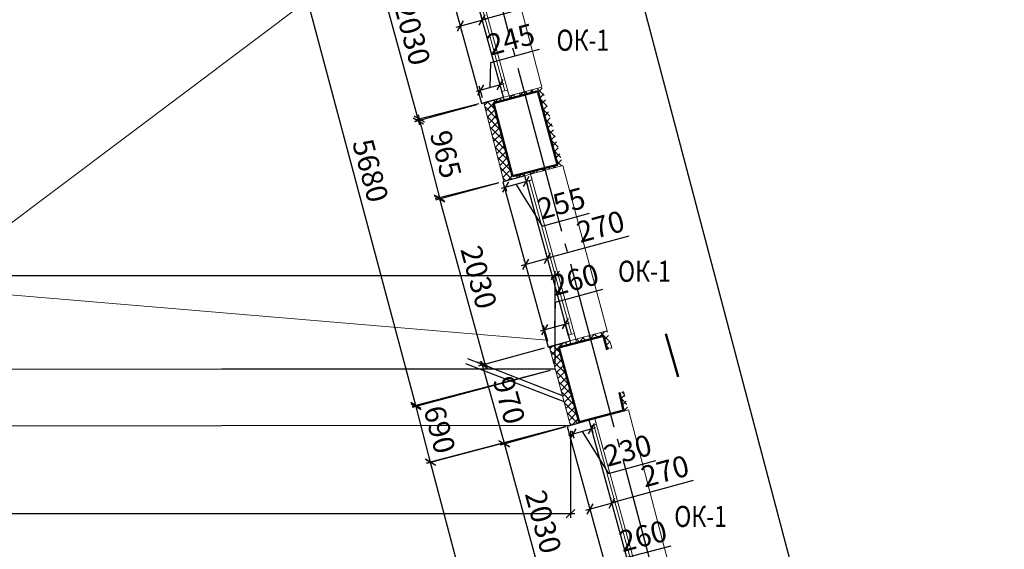
# Model space of a CAD drawing. Units: millimetres. Extents: x 2122 to 374643, y -263809 to 50831.
# Drawn here: x 89970 to 101649, y -147134 to -140857 of the extents above; entities that cross this region are included whole.
import ezdxf

# ---------------------------------------------------------------- set-up
doc = ezdxf.new("R2010")
doc.units = ezdxf.units.MM
doc.linetypes.add('GOST2.303 5', pattern=[24, 20, -1.5, 1, -1.5])
for name, color, linetype, lineweight in [('Металл', 180, 'Continuous', 25), ('Окна двери', 161, 'Continuous', 13), ('ОСЕВЫЕ', 192, 'GOST2.303 5', 9), ('Размеры', 7, 'Continuous', 15), ('Разуклонка', 150, 'Continuous', 5), ('Стены', 174, 'Continuous', 50), ('Текст', 250, 'Continuous', 30), ('Штриховка', 75, 'Continuous', 0)]:
    doc.layers.add(name, color=color, linetype=linetype, lineweight=lineweight)
doc.styles.add('GOST 2.304', font='CS_Gost2304.shx', dxfattribs={"width": 0.8, "oblique": 15})
doc.dimstyles.new('SPDS', dxfattribs={"dimscale": 50, "dimtxt": 2.5, "dimasz": 1, "dimexe": 0.5, "dimexo": 0.625, "dimtad": 1, "dimdec": 0, "dimrnd": 5, "dimtxsty": 'GOST 2.304', "dimblk": 'OBLIQUE', "dimcen": 2.5, "dimdle": 0.5, "dimadec": 0, "dimazin": 2, "dimtfac": 0.75, "dimtdec": 0, "dimtmove": 1, "dimatfit": 3, "dimfxl": 1, "dimtolj": 1, "dimarcsym": 1})
pattern_1 = [(45, (96250.86, -145662.44), (-44.9013, 44.9013), []), (135, (96250.86, -145662.44), (-44.9013, -44.9013), [])]

# ---------------------------------------------------------------- blocks, each defined once
blk = doc.blocks.new('A$C12CF09C8')
at = {"layer": 'Окна двери', "ltscale": 100}
for p, q in [((-1015, 0), (1015, 0)), ((-1015, -70), (1015, -70)), ((-945, -35), (945, -35))]:
    blk.add_line(p, q, dxfattribs=at)
for points in [[(-1015, 0), (-945, 0), (-945, -70), (-1015, -70)], [(945, 0), (1015, 0), (1015, -70), (945, -70)]]:
    blk.add_lwpolyline(points, close=True, dxfattribs=at)
blk = doc.blocks.new('_Oblique')
at = {"color": 0, "linetype": 'ByBlock', "lineweight": -2}
blk.add_line((-0.5, -0.5), (0.5, 0.5), dxfattribs=at)
blk = doc.blocks.new('*D686')
at = {"layer": 'DEFPOINTS', "color": 0, "ltscale": 100}
for p in [(94910, -139892), (95448, -141850), (94700, -142055)]:
    blk.add_point(p, dxfattribs=at)
at = {"layer": 'Размеры', "color": 0, "lineweight": -2, "ltscale": 100}
for p, q in [((94850, -139908), (94115, -140110)), ((94150, -140049), (94714, -142103)), ((95388, -141867), (94652, -142068))]:
    blk.add_line(p, q, dxfattribs=at)
at = {"layer": 'Размеры', "color": 0, "lineweight": -2, "ltscale": 100, "xscale": 100, "yscale": 100, "zscale": 100}
for p, rotation in [((94163, -140097), 105.3489141231811), ((94700, -142055), 285.3489141231811)]:
    blk.add_blockref('_Oblique', p, dxfattribs=dict(at, rotation=rotation))
at = {"layer": 'Размеры', "color": 0, "ltscale": 100, "insert": (94627, -141022), "char_height": 250, "attachment_point": 5, "rotation": 285.3489, "style": 'GOST 2.304'}
blk.add_mtext('\\A1;2030', dxfattribs=at)
blk = doc.blocks.new('*D687')
at = {"layer": 'DEFPOINTS', "color": 0, "ltscale": 100}
for p in [(95700, -142778), (96238, -144736), (95490, -144942)]:
    blk.add_point(p, dxfattribs=at)
at = {"layer": 'Размеры', "color": 0, "lineweight": -2, "ltscale": 100}
for p, q in [((95640, -142795), (94904, -142997)), ((94939, -142935), (95503, -144990)), ((96177, -144753), (95442, -144955))]:
    blk.add_line(p, q, dxfattribs=at)
at = {"layer": 'Размеры', "color": 0, "lineweight": -2, "ltscale": 100, "xscale": 100, "yscale": 100, "zscale": 100}
for p, rotation in [((94953, -142983), 105.3489141231811), ((95490, -144942), 285.3489141231811)]:
    blk.add_blockref('_Oblique', p, dxfattribs=dict(at, rotation=rotation))
at = {"layer": 'Размеры', "color": 0, "ltscale": 100, "insert": (95416, -143909), "char_height": 250, "attachment_point": 5, "rotation": 285.3489, "style": 'GOST 2.304'}
blk.add_mtext('\\A1;2030', dxfattribs=at)
blk = doc.blocks.new('*D688')
at = {"layer": 'DEFPOINTS', "color": 0, "ltscale": 100}
for p in [(96465, -145677), (97002, -147635), (96255, -147841)]:
    blk.add_point(p, dxfattribs=at)
at = {"layer": 'Размеры', "color": 0, "lineweight": -2, "ltscale": 100}
for p, q in [((96405, -145694), (95669, -145896)), ((95704, -145834), (96268, -147889)), ((96942, -147652), (96207, -147854))]:
    blk.add_line(p, q, dxfattribs=at)
at = {"layer": 'Размеры', "color": 0, "lineweight": -2, "ltscale": 100, "xscale": 100, "yscale": 100, "zscale": 100}
for p, rotation in [((95717, -145882), 105.3489141231811), ((96255, -147841), 285.3489141231811)]:
    blk.add_blockref('_Oblique', p, dxfattribs=dict(at, rotation=rotation))
at = {"layer": 'Размеры', "color": 0, "ltscale": 100, "insert": (96181, -146808), "char_height": 250, "attachment_point": 5, "rotation": 285.3489, "style": 'GOST 2.304'}
blk.add_mtext('\\A1;2030', dxfattribs=at)
blk = doc.blocks.new('*D692')
at = {"layer": 'DEFPOINTS', "color": 0, "ltscale": 100}
for p in [(95475, -141840), (95713, -142773), (94949, -142968)]:
    blk.add_point(p, dxfattribs=at)
at = {"layer": 'Размеры', "color": 0, "lineweight": -2, "ltscale": 100}
for p, q in [((95415, -141855), (94662, -142047)), ((94698, -141986), (94961, -143017)), ((95653, -142789), (94900, -142981))]:
    blk.add_line(p, q, dxfattribs=at)
at = {"layer": 'Размеры', "color": 0, "lineweight": -2, "ltscale": 100, "xscale": 100, "yscale": 100, "zscale": 100}
for p, rotation in [((94711, -142035), 104.3101318836903), ((94949, -142968), 284.3101318836903)]:
    blk.add_blockref('_Oblique', p, dxfattribs=dict(at, rotation=rotation))
at = {"layer": 'Размеры', "color": 0, "ltscale": 100, "insert": (95025, -142452), "char_height": 250, "attachment_point": 5, "rotation": 284.3101, "style": 'GOST 2.304'}
blk.add_mtext('\\A1;965', dxfattribs=at)
blk = doc.blocks.new('*D693')
at = {"layer": 'DEFPOINTS', "color": 0, "ltscale": 100}
for p in [(96250, -144731), (96510, -145665), (95718, -145885)]:
    blk.add_point(p, dxfattribs=at)
at = {"layer": 'Размеры', "color": 0, "lineweight": -2, "ltscale": 100}
for p, q in [((96190, -144748), (95410, -144965)), ((95445, -144904), (95732, -145933)), ((96450, -145681), (95670, -145899))]:
    blk.add_line(p, q, dxfattribs=at)
at = {"layer": 'Размеры', "color": 0, "lineweight": -2, "ltscale": 100, "xscale": 100, "yscale": 100, "zscale": 100}
for p, rotation in [((95458, -144952), 105.5670255056561), ((95718, -145885), 285.5670255056561)]:
    blk.add_blockref('_Oblique', p, dxfattribs=dict(at, rotation=rotation))
at = {"layer": 'Размеры', "color": 0, "ltscale": 100, "insert": (95776, -145366), "char_height": 250, "attachment_point": 5, "rotation": 285.567, "style": 'GOST 2.304'}
blk.add_mtext('\\A1;970', dxfattribs=at)
blk = doc.blocks.new('*D717')
at = {"layer": 'DEFPOINTS', "color": 0, "ltscale": 100}
for p in [(96504, -145668), (94845, -146105), (99529, -157164)]:
    blk.add_point(p, dxfattribs=at)
at = {"layer": 'Размеры', "color": 0, "lineweight": -2, "ltscale": 100}
for p, q in [((96443, -145684), (94797, -146117)), ((97883, -157648), (94832, -146056)), ((99469, -157179), (97822, -157613))]:
    blk.add_line(p, q, dxfattribs=at)
at = {"layer": 'Размеры', "color": 0, "lineweight": -2, "ltscale": 100, "xscale": 100, "yscale": 100, "zscale": 100}
for p, rotation in [((94845, -146105), 104.7457533146223), ((97871, -157600), 284.7457533146223)]:
    blk.add_blockref('_Oblique', p, dxfattribs=dict(at, rotation=rotation))
at = {"layer": 'Размеры', "color": 0, "ltscale": 100, "insert": (96544, -151803), "char_height": 250, "attachment_point": 5, "rotation": 284.7458, "style": 'GOST 2.304'}
blk.add_mtext('\\A1;11885', dxfattribs=at)
blk = doc.blocks.new('*D718')
at = {"layer": 'DEFPOINTS', "color": 0, "ltscale": 100}
for p in [(96323, -144999, 18), (94669, -145431), (96498, -145668, 18)]:
    blk.add_point(p, dxfattribs=at)
at = {"layer": 'Размеры', "color": 0, "lineweight": -2, "ltscale": 100}
for p, q in [((96263, -145015), (94621, -145443)), ((94856, -146148), (94656, -145382)), ((96437, -145684), (94795, -146112))]:
    blk.add_line(p, q, dxfattribs=at)
at = {"layer": 'Размеры', "color": 0, "lineweight": -2, "ltscale": 100, "xscale": 100, "yscale": 100, "zscale": 100}
for p, rotation in [((94669, -145431), 104.6151675152602), ((94844, -146099), 284.6151675152601)]:
    blk.add_blockref('_Oblique', p, dxfattribs=dict(at, rotation=rotation))
at = {"layer": 'Размеры', "color": 0, "ltscale": 100, "insert": (94952, -145714), "char_height": 250, "attachment_point": 5, "rotation": 284.6152, "style": 'GOST 2.304'}
blk.add_mtext('\\A1;690', dxfattribs=at)
blk = doc.blocks.new('*D719')
at = {"layer": 'DEFPOINTS', "color": 0, "ltscale": 100}
for p in [(94855, -139511), (93204, -139953), (96323, -144999, 18)]:
    blk.add_point(p, dxfattribs=at)
at = {"layer": 'Размеры', "color": 0, "lineweight": -2, "ltscale": 100}
for p, q in [((94794, -139527), (93155, -139966)), ((94685, -145489), (93191, -139905)), ((96263, -145015), (94624, -145454))]:
    blk.add_line(p, q, dxfattribs=at)
at = {"layer": 'Размеры', "color": 0, "lineweight": -2, "ltscale": 100, "xscale": 100, "yscale": 100, "zscale": 100}
for p, rotation in [((93204, -139953), 104.9783791732549), ((94672, -145441), 284.9783791732548)]:
    blk.add_blockref('_Oblique', p, dxfattribs=dict(at, rotation=rotation))
at = {"layer": 'Размеры', "color": 0, "ltscale": 100, "insert": (94131, -142645), "char_height": 250, "attachment_point": 5, "rotation": 284.9784, "style": 'GOST 2.304'}
blk.add_mtext('\\A1;5680', dxfattribs=at)
blk = doc.blocks.new('*D720')
at = {"layer": 'DEFPOINTS', "color": 0, "ltscale": 100}
for p in [(96914, -138966), (94855, -139511), (99529, -157164)]:
    blk.add_point(p, dxfattribs=at)
at = {"layer": 'Размеры', "color": 0, "lineweight": -2, "ltscale": 100}
for p, q in [((94915, -139495), (96962, -138953)), ((101601, -156667), (96901, -138918)), ((99590, -157148), (101637, -156605))]:
    blk.add_line(p, q, dxfattribs=at)
at = {"layer": 'Размеры', "color": 0, "lineweight": -2, "ltscale": 100, "xscale": 100, "yscale": 100, "zscale": 100}
for p, rotation in [((96914, -138966), 104.8324862624723), ((101588, -156618), 284.8324862624723)]:
    blk.add_blockref('_Oblique', p, dxfattribs=dict(at, rotation=rotation))
at = {"layer": 'Размеры', "color": 0, "ltscale": 100, "insert": (99442, -147742), "char_height": 250, "attachment_point": 5, "rotation": 284.8325, "style": 'GOST 2.304'}
blk.add_mtext('\\A1;18260', dxfattribs=at)
blk = doc.blocks.new('*D728')
at = {"layer": 'DEFPOINTS', "color": 0, "ltscale": 100}
for p in [(95669, -141627), (95710, -141779), (95476, -141842)]:
    blk.add_point(p, dxfattribs=at)
at = {"layer": 'Размеры', "color": 0, "lineweight": -2, "ltscale": 100}
for p, q in [((95560, -141363), (96136, -141207)), ((95552, -141659), (95560, -141363)), ((95387, -141704), (95717, -141614)), ((95459, -141782), (95422, -141643)), ((95694, -141718), (95656, -141579))]:
    blk.add_line(p, q, dxfattribs=at)
at = {"layer": 'Размеры', "color": 0, "lineweight": -2, "ltscale": 100, "xscale": 100, "yscale": 100, "zscale": 100}
for p, rotation in [((95435, -141691), 195.1351566010353), ((95669, -141627), 15.13515660103528)]:
    blk.add_blockref('_Oblique', p, dxfattribs=dict(at, rotation=rotation))
at = {"layer": 'Размеры', "color": 0, "ltscale": 100, "insert": (95795, -141090), "char_height": 250, "attachment_point": 5, "rotation": 15.1352, "style": 'GOST 2.304'}
blk.add_mtext('\\A1;245', dxfattribs=at)
blk = doc.blocks.new('*D729')
at = {"layer": 'DEFPOINTS', "color": 0, "ltscale": 100}
for p in [(95196, -140930), (95457, -140859), (95457, -140859)]:
    blk.add_point(p, dxfattribs=at)
at = {"layer": 'Размеры', "color": 0, "lineweight": -2, "ltscale": 100}
for p, q in [((96422, -140594), (95457, -140859)), ((95147, -140944), (95506, -140845)), ((95441, -140798), (95444, -140810)), ((95212, -140991), (95209, -140979))]:
    blk.add_line(p, q, dxfattribs=at)
at = {"layer": 'Размеры', "color": 0, "lineweight": -2, "ltscale": 100, "xscale": 100, "yscale": 100, "zscale": 100}
for p, rotation in [((95457, -140859), 15.34884794809986), ((95196, -140930), 195.3488479480998)]:
    blk.add_blockref('_Oblique', p, dxfattribs=dict(at, rotation=rotation))
at = {"layer": 'Размеры', "color": 0, "ltscale": 100, "insert": (96087, -140481), "char_height": 250, "attachment_point": 5, "rotation": 15.3488, "style": 'GOST 2.304'}
blk.add_mtext('\\A1;270', dxfattribs=at)
blk = doc.blocks.new('*D730')
at = {"layer": 'DEFPOINTS', "color": 0, "ltscale": 100}
for p in [(95969, -143757), (96231, -143685), (96231, -143685)]:
    blk.add_point(p, dxfattribs=at)
at = {"layer": 'Размеры', "color": 0, "lineweight": -2, "ltscale": 100}
for p, q in [((97196, -143421), (96231, -143685)), ((96214, -143625), (96217, -143637)), ((95921, -143770), (96279, -143672)), ((95952, -143697), (95956, -143709))]:
    blk.add_line(p, q, dxfattribs=at)
at = {"layer": 'Размеры', "color": 0, "lineweight": -2, "ltscale": 100, "xscale": 100, "yscale": 100, "zscale": 100}
for p, rotation in [((96231, -143685), 15.34884794809986), ((95969, -143757), 195.3488479480998)]:
    blk.add_blockref('_Oblique', p, dxfattribs=dict(at, rotation=rotation))
at = {"layer": 'Размеры', "color": 0, "ltscale": 100, "insert": (96860, -143308), "char_height": 250, "attachment_point": 5, "rotation": 15.3488, "style": 'GOST 2.304'}
blk.add_mtext('\\A1;270', dxfattribs=at)
blk = doc.blocks.new('*D731')
at = {"layer": 'DEFPOINTS', "color": 0, "ltscale": 100}
for p in [(96734, -146656), (96996, -146584), (96996, -146584)]:
    blk.add_point(p, dxfattribs=at)
at = {"layer": 'Размеры', "color": 0, "lineweight": -2, "ltscale": 100}
for p, q in [((97960, -146320), (96996, -146584)), ((96686, -146670), (97044, -146571)), ((96979, -146524), (96982, -146536)), ((96717, -146596), (96721, -146608))]:
    blk.add_line(p, q, dxfattribs=at)
at = {"layer": 'Размеры', "color": 0, "lineweight": -2, "ltscale": 100, "xscale": 100, "yscale": 100, "zscale": 100}
for p, rotation in [((96996, -146584), 15.34884794809986), ((96734, -146656), 195.3488479480998)]:
    blk.add_blockref('_Oblique', p, dxfattribs=dict(at, rotation=rotation))
at = {"layer": 'Размеры', "color": 0, "ltscale": 100, "insert": (97625, -146207), "char_height": 250, "attachment_point": 5, "rotation": 15.3488, "style": 'GOST 2.304'}
blk.add_mtext('\\A1;270', dxfattribs=at)
blk = doc.blocks.new('*D735')
at = {"layer": 'DEFPOINTS', "color": 0, "ltscale": 100}
for p in [(95962, -142705), (95713, -142773), (95980, -142773)]:
    blk.add_point(p, dxfattribs=at)
at = {"layer": 'Размеры', "color": 0, "lineweight": -2, "ltscale": 100}
for p, q in [((95684, -142854), (96028, -142760)), ((95730, -142834), (95745, -142889)), ((95856, -142807), (96168, -143305)), ((95978, -142766), (95993, -142821)), ((96168, -143305), (96729, -143151))]:
    blk.add_line(p, q, dxfattribs=at)
at = {"layer": 'Размеры', "color": 0, "lineweight": -2, "ltscale": 100, "xscale": 100, "yscale": 100, "zscale": 100}
for p, rotation in [((95980, -142773), 15.34884794809701), ((95732, -142841), 195.348847948097)]:
    blk.add_blockref('_Oblique', p, dxfattribs=dict(at, rotation=rotation))
at = {"layer": 'Размеры', "color": 0, "ltscale": 100, "insert": (96395, -143033), "char_height": 250, "attachment_point": 5, "rotation": 15.3488, "style": 'GOST 2.304'}
blk.add_mtext('\\A1;255', dxfattribs=at)
blk = doc.blocks.new('*D736')
at = {"layer": 'DEFPOINTS', "color": 0, "ltscale": 100}
for p in [(96444, -144461), (96499, -144663), (96250, -144731)]:
    blk.add_point(p, dxfattribs=at)
at = {"layer": 'Размеры', "color": 0, "lineweight": -2, "ltscale": 100}
for p, q in [((96326, -144205), (96887, -144051)), ((96319, -144495), (96326, -144205)), ((96147, -144543), (96492, -144448)), ((96482, -144603), (96430, -144413)), ((96234, -144671), (96182, -144481))]:
    blk.add_line(p, q, dxfattribs=at)
at = {"layer": 'Размеры', "color": 0, "lineweight": -2, "ltscale": 100, "xscale": 100, "yscale": 100, "zscale": 100}
for p, rotation in [((96195, -144530), 195.3488479481033), ((96444, -144461), 15.34884794810332)]:
    blk.add_blockref('_Oblique', p, dxfattribs=dict(at, rotation=rotation))
at = {"layer": 'Размеры', "color": 0, "ltscale": 100, "insert": (96555, -143938), "char_height": 250, "attachment_point": 5, "rotation": 15.3488, "style": 'GOST 2.304'}
blk.add_mtext('\\A1;260', dxfattribs=at)
blk = doc.blocks.new('*D737')
at = {"layer": 'DEFPOINTS', "color": 0, "ltscale": 100}
for p in [(96727, -145607), (96504, -145668), (96754, -145705)]:
    blk.add_point(p, dxfattribs=at)
at = {"layer": 'Размеры', "color": 0, "lineweight": -2, "ltscale": 100}
for p, q in [((96483, -145780), (96802, -145692)), ((96520, -145728), (96544, -145815)), ((96643, -145736), (96955, -146235)), ((96744, -145667), (96767, -145754)), ((96955, -146235), (97516, -146080))]:
    blk.add_line(p, q, dxfattribs=at)
at = {"layer": 'Размеры', "color": 0, "lineweight": -2, "ltscale": 100, "xscale": 100, "yscale": 100, "zscale": 100}
for p, rotation in [((96531, -145767), 195.3488479481044), ((96754, -145705), 15.3488479481044)]:
    blk.add_blockref('_Oblique', p, dxfattribs=dict(at, rotation=rotation))
at = {"layer": 'Размеры', "color": 0, "ltscale": 100, "insert": (97182, -145962), "char_height": 250, "attachment_point": 5, "rotation": 15.3488, "style": 'GOST 2.304'}
blk.add_mtext('\\A1;230', dxfattribs=at)
blk = doc.blocks.new('*D738')
at = {"layer": 'DEFPOINTS', "color": 0, "ltscale": 100}
for p in [(97247, -147498), (97264, -147562), (97012, -147627)]:
    blk.add_point(p, dxfattribs=at)
at = {"layer": 'Размеры', "color": 0, "lineweight": -2, "ltscale": 100}
for p, q in [((97132, -147240), (97696, -147094)), ((97121, -147531), (97132, -147240)), ((96947, -147576), (97296, -147486)), ((97248, -147501), (97235, -147450)), ((96996, -147567), (96983, -147515))]:
    blk.add_line(p, q, dxfattribs=at)
at = {"layer": 'Размеры', "color": 0, "lineweight": -2, "ltscale": 100, "xscale": 100, "yscale": 100, "zscale": 100}
for p, rotation in [((96995, -147563), 194.5300815130751), ((97247, -147498), 14.53008151307512)]:
    blk.add_blockref('_Oblique', p, dxfattribs=dict(at, rotation=rotation))
at = {"layer": 'Размеры', "color": 0, "ltscale": 100, "insert": (97364, -146976), "char_height": 250, "attachment_point": 5, "rotation": 14.5301, "style": 'GOST 2.304'}
blk.add_mtext('\\A1;260', dxfattribs=at)
blk = doc.blocks.new('*D858')
at = {"layer": 'DEFPOINTS', "color": 0, "ltscale": 100}
for p in [(96323, -143889), (71080, -144988, 18), (96323, -144999, 18)]:
    blk.add_point(p, dxfattribs=at)
at = {"layer": 'Размеры', "color": 0, "lineweight": -2, "ltscale": 100}
for p, q in [((71080, -144926), (71080, -143839)), ((96323, -144937), (96323, -143839)), ((71030, -143889), (96373, -143889))]:
    blk.add_line(p, q, dxfattribs=at)
at = {"layer": 'Размеры', "color": 0, "lineweight": -2, "ltscale": 100, "xscale": 100, "yscale": 100, "zscale": 100, "rotation": 180}
blk.add_blockref('_Oblique', (71080, -143889), dxfattribs=at)
at = {"layer": 'Размеры', "color": 0, "lineweight": -2, "ltscale": 100, "xscale": 100, "yscale": 100, "zscale": 100}
blk.add_blockref('_Oblique', (96323, -143889), dxfattribs=at)
at = {"layer": 'Размеры', "color": 0, "ltscale": 100, "insert": (83701, -143687), "char_height": 250, "attachment_point": 5, "style": 'GOST 2.304'}
blk.add_mtext('\\A1;25245', dxfattribs=at)
blk = doc.blocks.new('*D859')
at = {"layer": 'DEFPOINTS', "color": 0, "ltscale": 100}
for p in [(71230, -145657, 18), (96504, -145668), (71230, -146712)]:
    blk.add_point(p, dxfattribs=at)
at = {"layer": 'Размеры', "color": 0, "lineweight": -2, "ltscale": 100}
for p, q in [((71230, -145720), (71230, -146762)), ((96504, -145731), (96504, -146762)), ((96554, -146712), (71180, -146712))]:
    blk.add_line(p, q, dxfattribs=at)
at = {"layer": 'Размеры', "color": 0, "lineweight": -2, "ltscale": 100, "xscale": 100, "yscale": 100, "zscale": 100, "rotation": 180}
blk.add_blockref('_Oblique', (71230, -146712), dxfattribs=at)
at = {"layer": 'Размеры', "color": 0, "lineweight": -2, "ltscale": 100, "xscale": 100, "yscale": 100, "zscale": 100}
blk.add_blockref('_Oblique', (96504, -146712), dxfattribs=at)
at = {"layer": 'Размеры', "color": 0, "ltscale": 100, "insert": (83867, -146510), "char_height": 250, "attachment_point": 5, "style": 'GOST 2.304'}
blk.add_mtext('\\A1;25275', dxfattribs=at)

msp = doc.modelspace()

# ---------------------------------------------------------------- hatches: boundary and pattern name
at = {"layer": 'Штриховка', "ltscale": 100}
h = msp.add_hatch(dxfattribs=at)
h.set_pattern_fill('ANSI37', color=256, scale=20, style=0)
h.set_pattern_definition([(45, (95776.68, -142686.62), (-44.9013, 44.9013), []), (135, (95776.68, -142686.62), (-44.9013, -44.9013), [])])
h.paths.add_polyline_path([(96174.1, -141688.2), (96165.3, -141654.9), (95776.8, -141758), (95776.7, -141758), (95786.1, -141793), (96116.1, -141703.7), (96347.9, -142576.5), (96348.3, -142577.9), (96023.1, -142660.5), (96029.7, -142686.6), (96414, -142583.6)])
h = msp.add_hatch(dxfattribs=at)
h.set_pattern_fill('ANSI37', color=256, scale=20, style=0)
h.set_pattern_definition([(45, (95475.79, -142773.43), (-44.9013, 44.9013), []), (135, (95475.79, -142773.43), (-44.9013, -44.9013), [])])
h.paths.add_polyline_path([(95588.6, -141846.4), (95718.7, -141811.2), (95709.3, -141776.5), (95475.8, -141842.1), (95484.3, -141873.7), (95704.8, -142742.3), (95713.3, -142773.4), (95961.5, -142705.3), (95954.6, -142677.8), (95816.7, -142712.8)])
h = msp.add_hatch(dxfattribs=at)
h.set_pattern_fill('ANSI37', color=256, scale=20, style=0)
h.set_pattern_definition(pattern_1)
h.paths.add_polyline_path([(96939.7, -144544.3), (96566.4, -144644.4), (96576.8, -144686.2), (96893.5, -144603.8), (96937.1, -144765.8), (96995.2, -144750.2), (96979.7, -144692.3)])
h = msp.add_hatch(dxfattribs=at)
h.set_pattern_fill('ANSI37', color=256, scale=20, style=0)
h.set_pattern_definition(pattern_1)
h.paths.add_polyline_path([(96367.2, -144740.7), (96509.5, -144703.7), (96498.9, -144662.9), (96250.9, -144732.6), (96261, -144769.6), (96500.5, -145654.9), (96502.4, -145662.4), (96726.5, -145604.4), (96724.1, -145595.7), (96606.8, -145626.7)])
h = msp.add_hatch(dxfattribs=at)
h.set_pattern_fill('ANSI37', color=256, scale=20, style=0)
h.set_pattern_definition(pattern_1)
h.paths.add_polyline_path([(97148.2, -145320.8), (97132.5, -145262.1), (97083.9, -145275.1), (97131.5, -145487.9), (96792, -145577.7), (96794.4, -145585.7), (97190.1, -145482)])

# ---------------------------------------------------------------- linework, layer by layer
at = {"layer": 'Металл', "ltscale": 25}
for p, q in [((95259.5, -144929.8, 18), (96435.7, -145387.6, 18)), ((95281.2, -144873.9, 18), (96416.4, -145315.6, 18))]:
    msp.add_line(p, q, dxfattribs=at)
at = {"layer": 'Металл', "ltscale": 100}
for points in [[(95448, -141850), (95709.3, -141776.5), (95172, -139818.9), (94910.5, -139891.8), (95448, -141850)], [(96237.6, -144736.4), (96498.9, -144662.9), (95961.5, -142705.3), (95700.1, -142778.2), (96237.6, -144736.4)], [(97002.5, -147635.4), (97263.8, -147562), (96726.5, -145604.4), (96465, -145677.2), (97002.5, -147635.4)]]:
    msp.add_lwpolyline(points, dxfattribs=at)
at = {"layer": 'Окна двери', "ltscale": 100}
for p, q in [((96165.5, -141654.8), (95644.1, -139693)), ((96939.7, -144544.3), (96414, -142583.6)), ((97705.3, -147445.4), (97190.5, -145481.9))]:
    msp.add_line(p, q, dxfattribs=at)
at = {"layer": 'ОСЕВЫЕ', "linetype": 'GOST2.303 5', "lineweight": 25, "ltscale": 100}
msp.add_lwpolyline([(94638.6, -136794.1), (99958.6, -156648.9), (100553.9, -158870.5), (100553.9, -158870.5)], dxfattribs=at)
at = {"layer": 'Разуклонка'}
for p, q in [((88848.4, -144031.5), (94771.7, -139585)), ((96227.5, -144656.3), (88848.4, -144031.5))]:
    msp.add_line(p, q, dxfattribs=at)
at = {"layer": 'Стены', "ltscale": 100}
for p, q in [((96116.1, -141703.7), (95588.6, -141846.4)), ((96348.3, -142577.9), (95816.7, -142712.8)), ((96894, -144603.7), (96367.2, -144740.7)), ((97131.5, -145487.9), (96606.8, -145626.7))]:
    msp.add_line(p, q, dxfattribs=at)
at = {"layer": 'Стены', "linetype": 'Continuous'}
for points in [[(96348.3, -142577.9), (96347.9, -142576.5), (96116.1, -141703.7)], [(95816.7, -142712.8), (95816.7, -142712.8), (95588.6, -141846.4)], [(97780, -145091), (97632.7, -144579.4)], [(96937.7, -144768), (96893.5, -144603.8)], [(96606.8, -145626.7), (96367.2, -144740.7)], [(97131.5, -145487.9), (97083.9, -145275.1)]]:
    msp.add_lwpolyline(points, dxfattribs=at)
at = {"layer": 'Стены', "linetype": 'Continuous', "lineweight": 25, "elevation": 18}
for points in [[(96323.1, -144999.3), (92369.1, -145000.1), (88496.3, -145004), (86400.9, -145005.5), (83417.8, -144999.7), (79528.7, -144973.6), (74425.6, -144996.1), (71428.3, -144988.5), (71079.6, -144988.3), (71079.6, -144988.3)], [(96497.6, -145668.1), (92369.1, -145669), (88496.7, -145672.9), (86400.7, -145674.4), (83416, -145668.6), (79528.2, -145642.5), (74426, -145665), (71427.7, -145657.3), (71229.6, -145657.2)]]:
    msp.add_lwpolyline(points, dxfattribs=at)
at = {"layer": 'Штриховка', "ltscale": 100}
for p, q in [((95776.8, -141758), (96165.5, -141654.8)), ((95709.3, -141776.5), (95475.2, -141839.9)), ((95709.3, -141776.5), (95718.7, -141811.2)), ((95776.8, -141758.6), (95786.1, -141793)), ((96029, -142686.8), (96414, -142583.6)), ((95961.5, -142705.3), (95713.3, -142773.4)), ((95961.5, -142705.3), (95954.6, -142677.8)), ((96030.7, -142690.5), (96023.1, -142660.5)), ((96565.9, -144644.5), (96939.7, -144544.3)), ((96498.9, -144662.9), (96250.4, -144731.1)), ((96498.9, -144662.9), (96509.5, -144703.7)), ((96566.4, -144644.4), (96576.8, -144686.2)), ((96979.7, -144692.3), (96995.2, -144750.2)), ((97148.2, -145320.8), (97132.5, -145262.1)), ((96794, -145585.8), (97190.1, -145482)), ((96726.5, -145604.4), (96502.4, -145662.4)), ((96726.5, -145604.4), (96724, -145595.2)), ((96794.4, -145585.7), (96791.8, -145577))]:
    msp.add_line(p, q, dxfattribs=at)
for points in [[(95475.2, -141839.9), (95484.3, -141873.7), (95704.8, -142742.3), (95713.3, -142773.4)], [(96250.4, -144731.1), (96261, -144769.6), (96500.5, -145654.9), (96502.4, -145662.4)]]:
    msp.add_lwpolyline(points, dxfattribs=at)

# ---------------------------------------------------------------- block references
at = {"layer": 'Окна двери', "ltscale": 100, "xscale": -1, "rotation": 285.3488479481008}
for p in [(95508.1, -140779.2), (96297.7, -143665.6), (97062.6, -146564.6)]:
    msp.add_blockref('A$C12CF09C8', p, dxfattribs=at)

# ---------------------------------------------------------------- texts
at = {"layer": 'Текст', "ltscale": 100, "style": 'GOST 2.304', "oblique": 15, "width": 0.8}
for p in [(96337.6, -141224.9), (97067.9, -143963), (97734.3, -146868.8)]:
    msp.add_text('ОК-1', height=250, rotation=359.99035, dxfattribs=at).set_placement(p)

# ---------------------------------------------------------------- dimensions: what is measured, and where the dimension line sits
at = {"layer": 'Размеры', "ltscale": 100}
for p1, p2, distance, picture, middle in [((99529.5, -157163.5), (94854.8, -139511.1), -2129.8, '*D720', (99441.5, -147741.6)), ((96323.1, -144999.3, 18), (94854.8, -139511.1), 1709.3, '*D719', (94130.8, -142645.3)), ((94910.5, -139891.8), (95448, -141850), -775.2, '*D686', (94626.9, -141022.5)), ((95475.8, -141842.1), (95709.9, -141778.8), 156.8, '*D728', (95567.5, -141151.5)), ((95475.2, -141839.9), (95713.3, -142773.4), -789.1, '*D692', (95025.4, -142451.8)), ((95713.3, -142773.4), (95961.5, -142705.3), -70, '*D735', (96174.8, -143093.7)), ((95700.1, -142778.2), (96237.6, -144736.4), -775.2, '*D687', (95416.4, -143908.9)), ((96250.4, -144731.1), (96498.9, -144662.9), 209, '*D736', (96334.3, -143998.1)), ((96250.4, -144731.1), (96510.5, -145664.5), -822.4, '*D693', (95775.8, -145366.2)), ((96497.6, -145668.1, 18), (96323.1, -144999.3, 18), 1709.4, '*D718', (94951.7, -145714.1)), ((96503.9, -145668.1), (96727.2, -145606.9), -102.1, '*D737', (96961.4, -146022.8)), ((99529.5, -157163.5), (96503.9, -145668.1), 1715.4, '*D717', (96544.1, -151803.4)), ((96465, -145677.2), (97002.5, -147635.4), -775.2, '*D688', (96181.4, -146807.9)), ((97011.7, -147627.3), (97263.8, -147562), 65.9, '*D738', (97143.2, -147033.8))]:
    dim = msp.add_aligned_dim(p1=p1, p2=p2, distance=distance, dimstyle='SPDS', override={"dimscale": 100}, dxfattribs=at)
    dim.commit()
    dim.dimension.update_dxf_attribs({"geometry": picture, "text_midpoint": middle})
for base, p1, p2, picture, middle in [((95457.3, -140858.5), (95195.6, -140930.4), (95457.3, -140858.5), '*D729', (96100.7, -140531)), ((96230.6, -143685.4), (95968.8, -143757.3), (96230.6, -143685.4), '*D730', (96874, -143357.9)), ((96995.5, -146584.5), (96733.7, -146656.3), (96995.5, -146584.5), '*D731', (97638.9, -146256.9))]:
    dim = msp.add_linear_dim(base=base, p1=p1, p2=p2, angle=15.34885, dimstyle='SPDS', override={"dimscale": 100}, dxfattribs=at)
    dim.commit()
    dim.dimension.update_dxf_attribs({"geometry": picture, "text_midpoint": middle, "dimtype": 161})
for base, p1, p2, picture, middle in [((96323.1391, -143889.3523), (71079.6349, -144988.3183, 17.9545), (96323.1391, -144999.2873, 17.9545), '*D858', (83701.387, -143686.9921)), ((71229.6, -146712.2), (96503.9, -145668.1), (71229.6, -145657.2, 18), '*D859', (83866.8, -146509.8))]:
    dim = msp.add_linear_dim(base=base, p1=p1, p2=p2, dimstyle='SPDS', override={"dimscale": 100}, dxfattribs=at)
    dim.commit()
    dim.dimension.update_dxf_attribs({"geometry": picture, "text_midpoint": middle})

doc.saveas('drawing.dxf')
